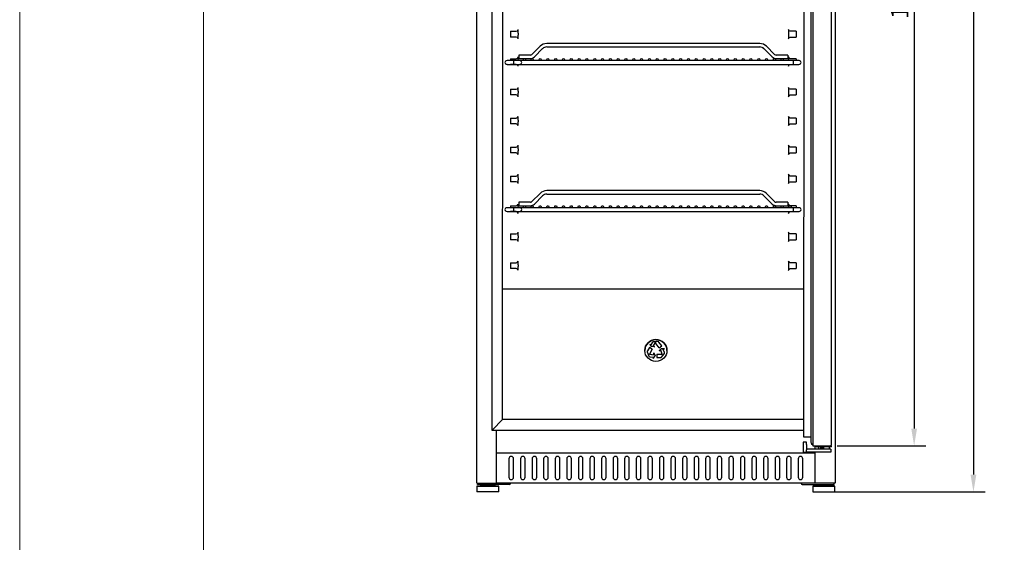
# Model space of a CAD drawing. Units: millimetres. Extents: x 1963 to 5303, y 262 to 4985.
# Drawn here: x 1963 to 3665, y 2624 to 3527 of the extents above; entities that cross this region are included whole.
import ezdxf

# ---------------------------------------------------------------- set-up
doc = ezdxf.new("R2010")
doc.units = ezdxf.units.MM
doc.layers.add('ACOTA', color=2, linetype='Continuous')
doc.layers.add('FORMATO', color=180, linetype='Continuous', lineweight=0)
doc.layers.add('LIMITS', color=1, linetype='Continuous', lineweight=0)
doc.styles.add('E1', font='isocp.shx')
doc.styles.add('SLDTEXTSTYLE3', font='TXT', dxfattribs={"width": 0.666667})
doc.dimstyles.new('SLDDIMSTYLE0', dxfattribs={"dimtxt": 2, "dimasz": 2, "dimexe": 0, "dimexo": 0.0625, "dimgap": 0.5, "dimtad": 1, "dimtih": 1, "dimtoh": 1, "dimlfac": 10, "dimzin": 12, "dimdsep": 46, "dimtxsty": 'SLDTEXTSTYLE3', "dimsah": 1, "dimcen": 0.09, "dimadec": 0, "dimazin": 0, "dimtfac": 1, "dimtofl": 0, "dimtmove": 0, "dimatfit": 3, "dimfxl": 1, "dimtolj": 1, "dimtzin": 12, "dimarcsym": 0})

# ---------------------------------------------------------------- blocks, each defined once
blk = doc.blocks.new('*D44')
at = {"layer": 'ACOTA', "color": 0, "lineweight": -2, "transparency": 16777216}
for p, q in [((3381.3, 4590.9), (3631.8, 4590.9)), ((3611.8, 4560.9), (3611.8, 2740.9)), ((3363.3, 2710.9), (3631.8, 2710.9))]:
    blk.add_line(p, q, dxfattribs=at)
at = {"layer": 'ACOTA', "color": 0, "transparency": 16777216}
for points in [[(3606.8, 4560.9), (3616.8, 4560.9), (3611.8, 4590.9)], [(3606.8, 2740.9), (3616.8, 2740.9), (3611.8, 2710.9)]]:
    blk.add_solid(points, dxfattribs=at)
at = {"layer": 'Defpoints', "color": 0, "transparency": 16777216}
for p in [(3371.3, 4590.9), (3353.3, 2710.9), (3611.8, 2710.9)]:
    blk.add_point(p, dxfattribs=at)
at = {"layer": 'ACOTA', "color": 7, "transparency": 16777216, "insert": (3586.8, 3650.9), "char_height": 30, "attachment_point": 5, "rotation": 90, "style": 'E1'}
blk.add_mtext('\\A1;1880', dxfattribs=at)
blk = doc.blocks.new('*D50')
at = {"layer": 'ACOTA', "color": 0, "lineweight": -2, "transparency": 16777216}
for p, q in [((3374.4, 4520.3), (3529.3, 4520.3)), ((3509.3, 4490.3), (3509.3, 2820.3)), ((3376.1, 2790.3), (3529.3, 2790.3))]:
    blk.add_line(p, q, dxfattribs=at)
at = {"layer": 'ACOTA', "color": 0, "transparency": 16777216}
for points in [[(3504.3, 4490.3), (3514.3, 4490.3), (3509.3, 4520.3)], [(3504.3, 2820.3), (3514.3, 2820.3), (3509.3, 2790.3)]]:
    blk.add_solid(points, dxfattribs=at)
at = {"layer": 'Defpoints', "color": 0, "transparency": 16777216}
for p in [(3364.4, 4520.3), (3366.1, 2790.3), (3509.3, 2790.3)]:
    blk.add_point(p, dxfattribs=at)
at = {"layer": 'ACOTA', "color": 7, "transparency": 16777216, "insert": (3484.3, 3655.3), "char_height": 30, "attachment_point": 5, "rotation": 90, "style": 'E1'}
blk.add_mtext('\\A1;1730 PUERTA', dxfattribs=at)

msp = doc.modelspace()

# ---------------------------------------------------------------- linework, layer by layer
at = {"color": 7, "linetype": 'Continuous'}
for p, q in [((2753.1, 4589.5), (2753.1, 2726.5)), ((3372.6, 4589.5), (3372.6, 2726.5)), ((3330.6, 4513.8), (3330.8, 2796.9)), ((3333.9, 4518.8), (3334, 2791.8)), ((3365.9, 4518.8), (3366, 2791.8)), ((3318.9, 4506.2), (3318, 2806.6)), ((2779.4, 4489.3), (2779.4, 2817.3)), ((2797.9, 2835.8), (2798.9, 4470.8)), ((2824.6, 3503.3), (2824.6, 3500)), ((3292.2, 3503.3), (3292.2, 3500)), ((2862.9, 3480.8), (2848.7, 3466.7)), ((2853, 3462.4), (2867.1, 3476.6)), ((3242.6, 3485.5), (2874.2, 3485.5)), ((2874.2, 3479.5), (3242.6, 3479.5)), ((3249.7, 3476.6), (3263.8, 3462.4)), ((3268.1, 3466.7), (3253.9, 3480.8)), ((2816.5, 3456), (2805.7, 3456)), ((3300.3, 3456), (2816.5, 3456)), ((2825.9, 3465.5), (2825.9, 3459.5)), ((2845.9, 3465.5), (2825.9, 3465.5)), ((2825.9, 3459.5), (2845.9, 3459.5)), ((3290.9, 3465.5), (3270.9, 3465.5)), ((3270.9, 3459.5), (3290.9, 3459.5)), ((3290.9, 3465.5), (3290.9, 3459.5)), ((3310.2, 3456), (3300.3, 3456)), ((2805.7, 3449.5), (2816.5, 3449.5)), ((2816.5, 3449.5), (3300.3, 3449.5)), ((3300.3, 3449.5), (3310.2, 3449.5)), ((2824.6, 3403.3), (2824.6, 3400)), ((3292.2, 3403.3), (3292.2, 3400)), ((2824.6, 3353.3), (2824.6, 3350)), ((3292.2, 3353.3), (3292.2, 3350)), ((2824.6, 3303.3), (2824.6, 3300)), ((3292.2, 3303.3), (3292.2, 3300)), ((2824.6, 3253.3), (2824.6, 3250)), ((3292.2, 3253.3), (3292.2, 3250)), ((2862.9, 3226.6), (2848.7, 3212.5)), ((2853, 3208.2), (2867.1, 3222.4)), ((3242.6, 3231.3), (2874.2, 3231.3)), ((2874.2, 3225.3), (3242.6, 3225.3)), ((3249.7, 3222.4), (3263.8, 3208.2)), ((3268.1, 3212.5), (3253.9, 3226.6)), ((2816.5, 3201.8), (2805.7, 3201.8)), ((3300.3, 3201.8), (2816.5, 3201.8)), ((2825.9, 3211.3), (2825.9, 3205.3)), ((2845.9, 3211.3), (2825.9, 3211.3)), ((2825.9, 3205.3), (2845.9, 3205.3)), ((3290.9, 3211.3), (3270.9, 3211.3)), ((3270.9, 3205.3), (3290.9, 3205.3)), ((3290.9, 3211.3), (3290.9, 3205.3)), ((3310.2, 3201.8), (3300.3, 3201.8)), ((2805.7, 3195.3), (2816.5, 3195.3)), ((2816.5, 3195.3), (3300.3, 3195.3)), ((3300.3, 3195.3), (3310.2, 3195.3)), ((2824.6, 3153.3), (2824.6, 3150)), ((3292.2, 3153.3), (3292.2, 3150)), ((2824.6, 3103.3), (2824.6, 3100)), ((3292.2, 3103.3), (3292.2, 3100)), ((3053.9, 2964.9), (3052.2, 2965.6)), ((3052.2, 2965.6), (3054.8, 2962)), ((3053.9, 2964.8), (3052.3, 2965.4)), ((3057.1, 2969.4), (3053.9, 2964.9)), ((3057.1, 2969.3), (3053.9, 2964.8)), ((3053.9, 2964.8), (3053.9, 2964.9)), ((3060.6, 2961.4), (3054.8, 2962)), ((3057.1, 2969.3), (3057.1, 2969.4)), ((3061.9, 2968.7), (3058, 2963)), ((3058, 2962.9), (3058, 2963)), ((3058, 2963), (3060.6, 2961.4)), ((3058, 2962.9), (3060.4, 2961.5)), ((3066.6, 2970.6), (3058.7, 2970.4)), ((3063.1, 2970.4), (3058.7, 2970.3)), ((3063.1, 2970.3), (3061.9, 2968.6)), ((3068.8, 2959.9), (3061.9, 2968.7)), ((3066.6, 2970.5), (3063.2, 2970.5)), ((3073.3, 2963.4), (3068.1, 2969.8)), ((3073.2, 2963.4), (3068.1, 2969.8)), ((3068.8, 2959.9), (3073.3, 2963.4)), ((3048, 2952.7), (3050.9, 2945.6)), ((3051.7, 2960.2), (3048.2, 2954.4)), ((3051.7, 2960.2), (3048.2, 2954.4)), ((3049.5, 2949.5), (3049.5, 2949.6)), ((3049.5, 2949.6), (3051.8, 2949.1)), ((3049.5, 2949.5), (3058.6, 2947.6)), ((3056.6, 2957.3), (3051.7, 2960.2)), ((3056.6, 2957.3), (3051.7, 2960.2)), ((3051.7, 2960.2), (3051.7, 2960.2)), ((3056.6, 2957.3), (3051.8, 2949.1)), ((3051.8, 2949.1), (3051.8, 2949.1)), ((3051.8, 2949.1), (3058.6, 2947.8)), ((3052.5, 2944.4), (3058.9, 2943.7)), ((3058.4, 2941.6), (3061.9, 2945.8)), ((3058.6, 2947.8), (3059.1, 2951.3)), ((3058.6, 2947.6), (3059.1, 2951.2)), ((3058.6, 2947.6), (3058.6, 2947.8)), ((3059.1, 2951.2), (3059.1, 2951.3)), ((3059.1, 2951.3), (3061.9, 2945.8)), ((3059.1, 2951.2), (3061.9, 2945.7)), ((3064.4, 2948.7), (3064.4, 2943.1)), ((3064.4, 2948.7), (3074, 2948.7)), ((3064.4, 2948.7), (3074, 2948.7)), ((3068.9, 2954.2), (3072.1, 2958.2)), ((3071.7, 2955.5), (3068.9, 2954.2)), ((3069.1, 2954.3), (3072.1, 2958.1)), ((3074, 2948.7), (3071.7, 2955.5)), ((3077.5, 2958), (3072.1, 2958.2)), ((3072.1, 2958.1), (3072.1, 2958.2)), ((3077.3, 2957.9), (3072.1, 2958.1)), ((3072.8, 2943.8), (3077.5, 2950)), ((3074, 2948.7), (3074, 2948.7)), ((3074.7, 2946.7), (3074, 2948.7)), ((3075.4, 2956.9), (3077.5, 2958)), ((3077.7, 2951.9), (3075.4, 2956.9)), ((3075.4, 2956.8), (3075.4, 2956.9)), ((3077.7, 2951.8), (3075.4, 2956.8)), ((3077.7, 2951.8), (3077.7, 2951.9)), ((3058.9, 2943.7), (3058.4, 2941.6)), ((3058.9, 2943.5), (3058.5, 2941.7)), ((3058.9, 2943.5), (3058.9, 2943.7)), ((3064.4, 2943.1), (3071.2, 2943.1)), ((2797.9, 2835.8), (2780.4, 2818.3)), ((2797.9, 2835.8), (2780.4, 2818.3)), ((3317.9, 2835.8), (2797.9, 2835.8)), ((2780.4, 2818.3), (2779.4, 2817.3)), ((2780.4, 2818.3), (2779.4, 2817.3)), ((2779.4, 2817.3), (3318, 2817.3)), ((2787.4, 2726.5), (2787.4, 2817.3)), ((3323.3, 2796.8), (3317.3, 2796.8)), ((3317.3, 2796.8), (3317.3, 2792.8)), ((3317.3, 2792.8), (3317.3, 2783.8)), ((3318.7, 2805.9), (3330.8, 2805.9)), ((3323.3, 2792.8), (3323.3, 2796.8)), ((3323.3, 2792.8), (3323.3, 2783.8)), ((3332, 2794.1), (3334, 2792)), ((3332, 2794.1), (3334, 2792)), ((3337.6, 2777.5), (2787.4, 2777.5)), ((3317.3, 2783.8), (3317.3, 2779.8)), ((3317.3, 2779.8), (3323.3, 2779.8)), ((3323.3, 2779.8), (3323.3, 2783.8)), ((3331.2, 2779.8), (3323.3, 2779.8)), ((3331.2, 2784.8), (3323.8, 2784.8)), ((3353.3, 2784.8), (3331.2, 2784.8)), ((3353.3, 2779.8), (3331.2, 2779.8)), ((3335.5, 2790.3), (3364.5, 2790.3)), ((3335.5, 2790.3), (3364.5, 2790.3)), ((3337.6, 2777.5), (3337.6, 2777.5)), ((3337.6, 2777.5), (3338.4, 2777.5)), ((3338.4, 2784.8), (3338.4, 2790.3)), ((3338.4, 2726.5), (3338.4, 2779.8)), ((3340.4, 2788.6), (3340.4, 2790.3)), ((3340.4, 2788.6), (3341.4, 2788.6)), ((3365.1, 2788.6), (3341.4, 2788.6)), ((3344.3, 2785.3), (3344.3, 2788.6)), ((3344.3, 2785.3), (3347.3, 2785.3)), ((3344.3, 2785.3), (3344.3, 2785.3)), ((3347.3, 2787.3), (3353.3, 2787.3)), ((3347.3, 2787.3), (3347.3, 2784.8)), ((3353.3, 2784.8), (3353.3, 2787.3)), ((3353.3, 2785.3), (3362.2, 2785.3)), ((3365.3, 2784.8), (3353.3, 2784.8)), ((3365.3, 2779.8), (3353.3, 2779.8)), ((3357.1, 2784.8), (3357.1, 2785.3)), ((3362.2, 2785.3), (3362.3, 2785.3)), ((3362.3, 2788.6), (3362.3, 2785.3)), ((3365.1, 2790.3), (3364.5, 2790.3)), ((3365.1, 2790.3), (3366.1, 2790.3)), ((3365.1, 2788.6), (3366.1, 2788.6)), ((3365.3, 2784.8), (3365.3, 2779.8)), ((3366.1, 2790.3), (3366.1, 2788.6)), ((2808.9, 2768.2), (2808.9, 2736.2)), ((2816.9, 2736.2), (2816.9, 2768.2)), ((2828.9, 2768.2), (2828.9, 2736.2)), ((2836.9, 2736.2), (2836.9, 2768.2)), ((2848.9, 2768.2), (2848.9, 2736.2)), ((2856.9, 2736.2), (2856.9, 2768.2)), ((2868.9, 2768.2), (2868.9, 2736.2)), ((2876.9, 2736.2), (2876.9, 2768.2)), ((2888.9, 2768.2), (2888.9, 2736.2)), ((2896.9, 2736.2), (2896.9, 2768.2)), ((2908.9, 2768.2), (2908.9, 2736.2)), ((2916.9, 2736.2), (2916.9, 2768.2)), ((2928.9, 2768.2), (2928.9, 2736.2)), ((2936.9, 2736.2), (2936.9, 2768.2)), ((2948.9, 2768.2), (2948.9, 2736.2)), ((2956.9, 2736.2), (2956.9, 2768.2)), ((2968.9, 2768.2), (2968.9, 2736.2)), ((2976.9, 2736.2), (2976.9, 2768.2)), ((2988.9, 2768.2), (2988.9, 2736.2)), ((2996.9, 2736.2), (2996.9, 2768.2)), ((3008.9, 2768.2), (3008.9, 2736.2)), ((3016.9, 2736.2), (3016.9, 2768.2)), ((3028.9, 2768.2), (3028.9, 2736.2)), ((3036.9, 2736.2), (3036.9, 2768.2)), ((3048.9, 2768.2), (3048.9, 2736.2)), ((3056.9, 2736.2), (3056.9, 2768.2)), ((3068.9, 2768.2), (3068.9, 2736.2)), ((3076.9, 2736.2), (3076.9, 2768.2)), ((3088.9, 2768.2), (3088.9, 2736.2)), ((3096.9, 2736.2), (3096.9, 2768.2)), ((3108.9, 2768.2), (3108.9, 2736.2)), ((3116.9, 2736.2), (3116.9, 2768.2)), ((3128.9, 2768.2), (3128.9, 2736.2)), ((3136.9, 2736.2), (3136.9, 2768.2)), ((3148.9, 2768.2), (3148.9, 2736.2)), ((3156.9, 2736.2), (3156.9, 2768.2)), ((3168.9, 2768.2), (3168.9, 2736.2)), ((3176.9, 2736.2), (3176.9, 2768.2)), ((3188.9, 2768.2), (3188.9, 2736.2)), ((3196.9, 2736.2), (3196.9, 2768.2)), ((3208.9, 2768.2), (3208.9, 2736.2)), ((3216.9, 2736.2), (3216.9, 2768.2)), ((3228.9, 2768.2), (3228.9, 2736.2)), ((3236.9, 2736.2), (3236.9, 2768.2)), ((3248.9, 2768.2), (3248.9, 2736.2)), ((3256.9, 2736.2), (3256.9, 2768.2)), ((3268.9, 2768.2), (3268.9, 2736.2)), ((3276.9, 2736.2), (3276.9, 2768.2)), ((3288.9, 2768.2), (3288.9, 2736.2)), ((3296.9, 2736.2), (3296.9, 2768.2)), ((3308.9, 2768.2), (3308.9, 2736.2)), ((3316.9, 2736.2), (3316.9, 2768.2)), ((2753.8, 2725.9), (2753.8, 2725.9)), ((2753.8, 2725.9), (2786.8, 2725.9)), ((2754.6, 2723.9), (2754.6, 2725.9)), ((2809.9, 2723.9), (2754.6, 2723.9)), ((2764.5, 2723.9), (2764.5, 2721.9)), ((2780.5, 2721.9), (2780.5, 2723.9)), ((3337.6, 2726.1), (2788.2, 2726.1)), ((3313.9, 2726.1), (3313.9, 2725.9)), ((3315.9, 2723.9), (3371.2, 2723.9)), ((3372, 2725.9), (3339, 2725.9)), ((3345.3, 2723.9), (3345.3, 2721.9)), ((3361.3, 2721.9), (3361.3, 2723.9)), ((3371.2, 2723.9), (3371.2, 2725.9)), ((3372, 2725.9), (3372, 2725.9)), ((2764.5, 2721.9), (2753.5, 2720.9)), ((2753.5, 2720.9), (2791.5, 2720.9)), ((2753.5, 2720.9), (2753.5, 2710.9)), ((2764.5, 2721.9), (2780.5, 2721.9)), ((2791.5, 2720.9), (2780.5, 2721.9)), ((2791.5, 2710.9), (2791.5, 2720.9)), ((3345.3, 2721.9), (3334.3, 2720.9)), ((3334.3, 2720.9), (3372.3, 2720.9)), ((3334.3, 2720.9), (3334.3, 2710.9)), ((3334.3, 2710.9), (3372.3, 2710.9)), ((3345.3, 2721.9), (3361.3, 2721.9)), ((3372.3, 2720.9), (3361.3, 2721.9)), ((3372.3, 2710.9), (3372.3, 2720.9))]:
    msp.add_line(p, q, dxfattribs=at)
at = {"linetype": 'Continuous'}
for p, q in [((2811.5, 3506.6), (2819.5, 3506.6)), ((2819.5, 3506.6), (2821.6, 3506.6)), ((3297.3, 3506.6), (3295.2, 3506.6)), ((3305.3, 3506.6), (3297.3, 3506.6)), ((2819.4, 3496.6), (2811.5, 3496.6)), ((2821.6, 3496.6), (2819.4, 3496.6)), ((3295.2, 3496.6), (3297.4, 3496.6)), ((3297.4, 3496.6), (3305.3, 3496.6)), ((2811.5, 3459.3), (2819.5, 3459.3)), ((2819.5, 3459.3), (2821.6, 3459.3)), ((3297.3, 3459.3), (3295.2, 3459.3)), ((3305.3, 3459.3), (3297.3, 3459.3)), ((2819.4, 3449.3), (2811.5, 3449.3)), ((2821.6, 3449.3), (2819.4, 3449.3)), ((3295.2, 3449.3), (3297.4, 3449.3)), ((3297.4, 3449.3), (3305.3, 3449.3)), ((2811.5, 3406.6), (2819.5, 3406.6)), ((2819.5, 3406.6), (2821.6, 3406.6)), ((3297.3, 3406.6), (3295.2, 3406.6)), ((3305.3, 3406.6), (3297.3, 3406.6)), ((2819.4, 3396.6), (2811.5, 3396.6)), ((2821.6, 3396.6), (2819.4, 3396.6)), ((3295.2, 3396.6), (3297.4, 3396.6)), ((3297.4, 3396.6), (3305.3, 3396.6)), ((2811.5, 3356.6), (2819.5, 3356.6)), ((2819.5, 3356.6), (2821.6, 3356.6)), ((3297.3, 3356.6), (3295.2, 3356.6)), ((3305.3, 3356.6), (3297.3, 3356.6)), ((2819.4, 3346.6), (2811.5, 3346.6)), ((2821.6, 3346.6), (2819.4, 3346.6)), ((3295.2, 3346.6), (3297.4, 3346.6)), ((3297.4, 3346.6), (3305.3, 3346.6)), ((2811.5, 3306.6), (2819.5, 3306.6)), ((2819.5, 3306.6), (2821.6, 3306.6)), ((3297.3, 3306.6), (3295.2, 3306.6)), ((3305.3, 3306.6), (3297.3, 3306.6)), ((2819.4, 3296.6), (2811.5, 3296.6)), ((2821.6, 3296.6), (2819.4, 3296.6)), ((3295.2, 3296.6), (3297.4, 3296.6)), ((3297.4, 3296.6), (3305.3, 3296.6)), ((2811.5, 3256.6), (2819.5, 3256.6)), ((2819.5, 3256.6), (2821.6, 3256.6)), ((3297.3, 3256.6), (3295.2, 3256.6)), ((3305.3, 3256.6), (3297.3, 3256.6)), ((2819.4, 3246.6), (2811.5, 3246.6)), ((2821.6, 3246.6), (2819.4, 3246.6)), ((3295.2, 3246.6), (3297.4, 3246.6)), ((3297.4, 3246.6), (3305.3, 3246.6)), ((2811.5, 3205.1), (2819.5, 3205.1)), ((2819.5, 3205.1), (2821.5, 3205.1)), ((3297.3, 3205.1), (3295.3, 3205.1)), ((3305.3, 3205.1), (3297.3, 3205.1)), ((2821.5, 3195.1), (2811.5, 3195.1)), ((3295.3, 3195.1), (3305.3, 3195.1)), ((2811.5, 3156.6), (2819.5, 3156.6)), ((2819.5, 3156.6), (2821.6, 3156.6)), ((3297.3, 3156.6), (3295.2, 3156.6)), ((3305.3, 3156.6), (3297.3, 3156.6)), ((2819.4, 3146.6), (2811.5, 3146.6)), ((2821.6, 3146.6), (2819.4, 3146.6)), ((3295.2, 3146.6), (3297.4, 3146.6)), ((3297.4, 3146.6), (3305.3, 3146.6)), ((2811.5, 3106.6), (2819.5, 3106.6)), ((2819.5, 3106.6), (2821.6, 3106.6)), ((3297.3, 3106.6), (3295.2, 3106.6)), ((3305.3, 3106.6), (3297.3, 3106.6)), ((2819.4, 3096.6), (2811.5, 3096.6)), ((2821.6, 3096.6), (2819.4, 3096.6)), ((3295.2, 3096.6), (3297.4, 3096.6)), ((3297.4, 3096.6), (3305.3, 3096.6))]:
    msp.add_line(p, q, dxfattribs=at)
for p, q in [((2811.5, 3506.6), (2811.5, 3496.6)), ((3305.3, 3506.6), (3305.3, 3496.6)), ((2811.5, 3459.3), (2811.5, 3456)), ((3305.3, 3459.3), (3305.3, 3456)), ((2811.5, 3449.5), (2811.5, 3449.3)), ((3305.3, 3449.5), (3305.3, 3449.3)), ((2811.5, 3406.6), (2811.5, 3396.6)), ((3305.3, 3406.6), (3305.3, 3396.6)), ((2811.5, 3356.6), (2811.5, 3346.6)), ((3305.3, 3356.6), (3305.3, 3346.6)), ((2811.5, 3306.6), (2811.5, 3296.6)), ((3305.3, 3306.6), (3305.3, 3296.6)), ((2811.5, 3256.6), (2811.5, 3246.6)), ((3305.3, 3256.6), (3305.3, 3246.6)), ((2811.5, 3205.1), (2811.5, 3201.8)), ((3305.3, 3205.1), (3305.3, 3201.8)), ((2811.5, 3195.3), (2811.5, 3195.1)), ((2811.5, 3156.6), (2811.5, 3146.6)), ((3305.3, 3156.6), (3305.3, 3146.6)), ((2811.5, 3106.6), (2811.5, 3096.6)), ((3305.3, 3106.6), (3305.3, 3096.6)), ((2797.9, 3061.7), (3318, 3061.7)), ((2791.5, 2710.9), (2753.5, 2710.9))]:
    msp.add_line(p, q)
at = {"color": 7, "linetype": 'Continuous'}
for centre in [(2835.7, 3457.8), (2849.2, 3457.8), (2862.7, 3457.8), (2876.2, 3457.8), (2889.7, 3457.8), (2903.2, 3457.8), (2916.7, 3457.8), (2930.2, 3457.8), (2943.7, 3457.8), (2957.2, 3457.8), (2970.7, 3457.8), (2984.2, 3457.8), (2997.7, 3457.8), (3011.2, 3457.8), (3024.7, 3457.8), (3038.2, 3457.8), (3051.7, 3457.8), (3065.2, 3457.8), (3078.7, 3457.8), (3092.2, 3457.8), (3105.7, 3457.8), (3119.2, 3457.8), (3132.7, 3457.8), (3146.2, 3457.8), (3159.7, 3457.8), (3173.2, 3457.8), (3186.7, 3457.8), (3200.2, 3457.8), (3213.7, 3457.8), (3227.2, 3457.8), (3240.7, 3457.8), (3254.2, 3457.8), (3267.7, 3457.8), (3281.2, 3457.8), (2835.7, 3203.6), (2849.2, 3203.6), (2862.7, 3203.6), (2876.2, 3203.6), (2889.7, 3203.6), (2903.2, 3203.6), (2916.7, 3203.6), (2930.2, 3203.6), (2943.7, 3203.6), (2957.2, 3203.6), (2970.7, 3203.6), (2984.2, 3203.6), (2997.7, 3203.6), (3011.2, 3203.6), (3024.7, 3203.6), (3038.2, 3203.6), (3051.7, 3203.6), (3065.2, 3203.6), (3078.7, 3203.6), (3092.2, 3203.6), (3105.7, 3203.6), (3119.2, 3203.6), (3132.7, 3203.6), (3146.2, 3203.6), (3159.7, 3203.6), (3173.2, 3203.6), (3186.7, 3203.6), (3200.2, 3203.6), (3213.7, 3203.6), (3227.2, 3203.6), (3240.7, 3203.6), (3254.2, 3203.6), (3267.7, 3203.6), (3281.2, 3203.6), (3294.7, 3203.6)]:
    msp.add_circle(centre, 1.75, dxfattribs=at)
for centre, radius, start, end in [((2248.3, 3503.3), 576.3, 0.0018, 0.6306), ((3868.5, 3503.3), 576.3, 179.3694, 179.9982), ((2248.3, 3500), 576.3, 359.3694, 359.9982), ((3868.5, 3500), 576.3, 180.0018, 180.6306), ((2874.2, 3469.5), 16, 90, 135), ((2874.2, 3469.5), 10, 90, 135), ((3242.6, 3469.5), 16, 45, 90), ((3242.6, 3469.5), 10, 45, 90), ((2805.7, 3452), 3.97, 91.0549, 169.6065), ((2248.3, 3455.9), 576.3, 0.0092, 0.6306), ((2827.4, 3452), 3.97, 10.3935, 88.9451), ((2845.9, 3469.5), 4, 270, 315), ((2845.9, 3469.5), 10, 270, 315), ((3270.9, 3469.5), 10, 225, 270), ((3270.9, 3469.5), 4, 225, 270), ((3868.5, 3455.9), 576.3, 179.3694, 179.9908), ((3310.2, 3452), 3.97, 10.3935, 88.9451), ((2805.7, 3453.5), 3.97, 190.3935, 268.9451), ((2248.3, 3452.6), 576.3, 359.3694, 359.6882), ((2827.4, 3453.5), 3.97, 271.0549, 349.6065), ((3868.5, 3452.6), 576.3, 180.3118, 180.6306), ((3310.2, 3453.5), 3.97, 271.0549, 349.6065), ((2248.3, 3403.3), 576.3, 0.0018, 0.6306), ((3868.5, 3403.3), 576.3, 179.3694, 179.9982), ((2248.3, 3400), 576.3, 359.3694, 359.9982), ((3868.5, 3400), 576.3, 180.0018, 180.6306), ((2248.3, 3353.3), 576.3, 0.0018, 0.6306), ((3868.5, 3353.3), 576.3, 179.3694, 179.9982), ((2248.3, 3350), 576.3, 359.3694, 359.9982), ((3868.5, 3350), 576.3, 180.0018, 180.6306), ((2248.3, 3303.3), 576.3, 0.0018, 0.6306), ((3868.5, 3303.3), 576.3, 179.3694, 179.9982), ((2248.3, 3300), 576.3, 359.3694, 359.9982), ((3868.5, 3300), 576.3, 180.0018, 180.6306), ((2248.3, 3253.3), 576.3, 0.0018, 0.6306), ((3868.5, 3253.3), 576.3, 179.3694, 179.9982), ((2248.3, 3250), 576.3, 359.3694, 359.9982), ((3868.5, 3250), 576.3, 180.0018, 180.6306), ((2874.2, 3215.3), 16, 90, 135), ((2874.2, 3215.3), 10, 90, 135), ((3242.6, 3215.3), 16, 45, 90), ((3242.6, 3215.3), 10, 45, 90), ((2805.7, 3197.8), 3.97, 91.0549, 169.6065), ((2248.3, 3201.7), 576.3, 0.0092, 0.6306), ((2827.4, 3197.8), 3.97, 10.3935, 88.9451), ((2845.9, 3215.3), 4, 270, 315), ((2845.9, 3215.3), 10, 270, 315), ((3270.9, 3215.3), 10, 225, 270), ((3270.9, 3215.3), 4, 225, 270), ((3868.5, 3201.7), 576.3, 179.3694, 179.9908), ((3310.2, 3197.8), 3.97, 10.3935, 88.9451), ((2805.7, 3199.3), 3.97, 190.3935, 268.9451), ((2248.3, 3198.4), 576.3, 359.3694, 359.6882), ((2827.4, 3199.3), 3.97, 271.0549, 349.6065), ((3868.5, 3198.4), 576.3, 180.3118, 180.6306), ((3310.2, 3199.3), 3.97, 271.0549, 349.6065), ((2248.3, 3153.3), 576.3, 0.0018, 0.6306), ((2248.3, 3150), 576.3, 359.3694, 359.9982), ((3868.5, 3153.3), 576.3, 179.3694, 179.9982), ((3868.5, 3150), 576.3, 180.0018, 180.6306), ((2248.3, 3103.3), 576.3, 0.0018, 0.6306), ((2248.3, 3100), 576.3, 359.3694, 359.9982), ((3868.5, 3103.3), 576.3, 179.3694, 179.9982), ((3868.5, 3100), 576.3, 180.0018, 180.6306), ((3318.7, 2806.6), 0.7, 180.0043, 270.0043), ((3318.7, 2806.6), 0.7, 180.0043, 270.0043), ((3334.8, 2796.9), 4, 180.0043, 225.0718), ((3334.8, 2796.9), 4, 180.0043, 225.0718), ((3335.5, 2791.8), 1.5, 180.0043, 270.0086), ((3335.5, 2791.8), 1.5, 180.0043, 270.0086), ((3364.5, 2791.8), 1.5, 270.0085, 0.0043), ((3364.5, 2791.8), 1.5, 270.0085, 0.0043), ((3323.8, 2785.3), 0.5, 180.0086, 270.0086), ((2812.9, 2768.2), 4, 0, 180), ((2832.9, 2768.2), 4, 0, 180), ((2852.9, 2768.2), 4, 0, 180), ((2872.9, 2768.2), 4, 0, 180), ((2892.9, 2768.2), 4, 0, 180), ((2912.9, 2768.2), 4, 0, 180), ((2932.9, 2768.2), 4, 0, 180), ((2952.9, 2768.2), 4, 0, 180), ((2972.9, 2768.2), 4, 0, 180), ((2992.9, 2768.2), 4, 0, 180), ((3012.9, 2768.2), 4, 0, 180), ((3032.9, 2768.2), 4, 0, 180), ((3052.9, 2768.2), 4, 0, 180), ((3072.9, 2768.2), 4, 0, 180), ((3092.9, 2768.2), 4, 0, 180), ((3112.9, 2768.2), 4, 0, 180), ((3132.9, 2768.2), 4, 0, 180), ((3152.9, 2768.2), 4, 0, 180), ((3172.9, 2768.2), 4, 0, 180), ((3192.9, 2768.2), 4, 0, 180), ((3212.9, 2768.2), 4, 0, 180), ((3232.9, 2768.2), 4, 0, 180), ((3252.9, 2768.2), 4, 0, 180), ((3272.9, 2768.2), 4, 0, 180), ((3292.9, 2768.2), 4, 0, 180), ((3312.9, 2768.2), 4, 0, 180), ((2753.9, 2726.7), 0.815, 194.8967, 263.8873), ((2786.8, 2726.5), 0.601, 270, 0), ((2788.2, 2726.9), 0.801, 180, 270), ((2812.9, 2736.2), 4, 180, 0), ((2809.8, 2725.9), 2, 270, 0), ((2832.9, 2736.2), 4, 180, 0), ((2852.9, 2736.2), 4, 180, 0), ((2872.9, 2736.2), 4, 180, 0), ((2892.9, 2736.2), 4, 180, 0), ((2912.9, 2736.2), 4, 180, 0), ((2932.9, 2736.2), 4, 180, 0), ((2952.9, 2736.2), 4, 180, 0), ((2972.9, 2736.2), 4, 180, 0), ((2992.9, 2736.2), 4, 180, 0), ((3012.9, 2736.2), 4, 180, 0), ((3032.9, 2736.2), 4, 180, 0), ((3052.9, 2736.2), 4, 180, 0), ((3072.9, 2736.2), 4, 180, 0), ((3092.9, 2736.2), 4, 180, 0), ((3112.9, 2736.2), 4, 180, 0), ((3132.9, 2736.2), 4, 180, 0), ((3152.9, 2736.2), 4, 180, 0), ((3172.9, 2736.2), 4, 180, 0), ((3192.9, 2736.2), 4, 180, 0), ((3212.9, 2736.2), 4, 180, 0), ((3232.9, 2736.2), 4, 180, 0), ((3252.9, 2736.2), 4, 180, 0), ((3272.9, 2736.2), 4, 180, 0), ((3292.9, 2736.2), 4, 180, 0), ((3312.9, 2736.2), 4, 180, 0), ((3315.9, 2725.9), 2, 180, 270), ((3337.6, 2726.9), 0.801, 270, 0), ((3339, 2726.5), 0.601, 180, 270), ((3372, 2726.5), 0.601, 270, 0)]:
    msp.add_arc(centre, radius, start, end, dxfattribs=at)
at = {"linetype": 'Continuous'}
for centre, start_param, end_param in [((2821.6, 3509.6), 3.141593, 4.712389), ((2821.6, 3493.6), 4.712389, 6.283185), ((2821.6, 3462.3), 3.141593, 4.712389), ((2821.6, 3446.3), 4.712389, 6.283185), ((2821.6, 3409.6), 3.141593, 4.712389), ((2821.6, 3393.6), 4.712389, 6.283185), ((2821.6, 3359.6), 3.141593, 4.712389), ((2821.6, 3343.6), 4.712389, 6.283185), ((2821.6, 3309.6), 3.141593, 4.712389), ((2821.6, 3293.6), 4.712389, 6.283185), ((2821.6, 3259.6), 3.141593, 4.712389), ((2821.6, 3243.6), 4.712389, 6.283185), ((2821.5, 3208.1), 3.141593, 4.712389), ((2821.5, 3192.1), 4.712389, 6.283185), ((2821.6, 3159.6), 3.141593, 4.712389), ((2821.6, 3143.6), 4.712389, 6.283185), ((2821.6, 3109.6), 3.141593, 4.712389), ((2821.6, 3093.6), 4.712389, 6.283185)]:
    msp.add_ellipse(centre, major_axis=(0, 3), ratio=0.999962, start_param=start_param, end_param=end_param, dxfattribs=at)
at = {"linetype": 'Continuous', "extrusion": (0, 0, -1)}
for centre, start_param, end_param in [((3295.2, 3509.6), 3.141593, 4.712389), ((3295.2, 3493.6), 4.712389, 6.283185), ((3295.2, 3462.3), 3.141593, 4.712389), ((3295.2, 3446.3), 4.712389, 6.283185), ((3295.2, 3409.6), 3.141593, 4.712389), ((3295.2, 3393.6), 4.712389, 6.283185), ((3295.2, 3359.6), 3.141593, 4.712389), ((3295.2, 3343.6), 4.712389, 6.283185), ((3295.2, 3309.6), 3.141593, 4.712389), ((3295.2, 3293.6), 4.712389, 6.283185), ((3295.2, 3259.6), 3.141593, 4.712389), ((3295.2, 3243.6), 4.712389, 6.283185), ((3295.3, 3208.1), 3.141593, 4.712389), ((3295.3, 3192.1), 4.712389, 6.283185), ((3295.2, 3159.6), 3.141593, 4.712389), ((3295.2, 3143.6), 4.712389, 6.283185), ((3295.2, 3109.6), 3.141593, 4.712389), ((3295.2, 3093.6), 4.712389, 6.283185)]:
    msp.add_ellipse(centre, major_axis=(0, 3), ratio=0.999962, start_param=start_param, end_param=end_param, dxfattribs=at)
at = {"color": 7, "linetype": 'Continuous'}
msp.add_ellipse((3062.9, 2955.1), major_axis=(-19.2, 0), ratio=0.984808, dxfattribs=at)
for centre, major_axis, start_param, end_param in [((3062.9, 2955.1), (-19.2, 0), 3.141593, 6.283185), ((3058.8, 2968.6), (-1.9, 0), -1.553936, -0.45258), ((3058.8, 2968.4), (-1.9, 0), -1.553936, -0.45258), ((3066.1, 2968.6), (3.5, 0), 2.584618, 2.649571), ((3066.6, 2968.7), (1.9, 0), 0.666878, 1.587657), ((3066.6, 2968.7), (1.9, 0), 0.666878, 1.587657), ((3049.8, 2953.4), (-1.9, 0), -0.541503, 0.379276), ((3049.8, 2953.4), (1.9, 0), 2.60009, 3.141593), ((3050, 2953), (-3.5, 0), 1.376237, 1.44521), ((3050, 2952.9), (-3.5, 0), 1.376237, 1.44521), ((3052.7, 2946.3), (1.9, 0), 3.520869, 4.597336), ((3071.5, 2945.3), (3.5, 0), 0.346943, 0.414291), ((3076, 2951.1), (-1.9, 0), 2.491575, 3.568042), ((3076, 2951), (-1.9, 0), 3.17408, 3.568042), ((3071.2, 2945), (-1.9, 0), 1.570796, 2.491575)]:
    msp.add_ellipse(centre, major_axis=major_axis, ratio=0.984808, start_param=start_param, end_param=end_param, dxfattribs=at)
for points, knots in [([(2816.5, 3456), (2816.5, 3456), (2816.5, 3456), (2816.5, 3455.7), (2816.6, 3454.8), (2816.6, 3453.8), (2816.6, 3453.1), (2816.6, 3452.8)], [0.4986552, 0.4986552, 0.4986552, 0.4986552, 0.498678, 0.6690719, 0.7939802, 0.8988272, 1, 1, 1, 1]), ([(2816.6, 3452.8), (2816.6, 3452.6), (2816.6, 3452.2), (2816.6, 3451.7), (2816.6, 3451.3), (2816.6, 3450.6), (2816.5, 3449.8), (2816.5, 3449.5), (2816.5, 3449.5), (2816.5, 3449.5)], [0, 0, 0, 0, 0.0501154, 0.1011558, 0.1531211, 0.2060112, 0.3305023, 0.5003352, 0.5003471, 0.5003471, 0.5003471, 0.5003471]), ([(2816.5, 3201.8), (2816.5, 3201.8), (2816.5, 3201.8), (2816.5, 3201.5), (2816.6, 3200.6), (2816.6, 3199.6), (2816.6, 3198.9), (2816.6, 3198.6)], [0.4986552, 0.4986552, 0.4986552, 0.4986552, 0.498678, 0.6690719, 0.7939802, 0.8988272, 1, 1, 1, 1]), ([(2816.6, 3198.6), (2816.6, 3198.4), (2816.6, 3198), (2816.6, 3197.5), (2816.6, 3197.1), (2816.6, 3196.4), (2816.5, 3195.6), (2816.5, 3195.3), (2816.5, 3195.3), (2816.5, 3195.3)], [0, 0, 0, 0, 0.0501154, 0.1011558, 0.1531211, 0.2060112, 0.3305023, 0.5003352, 0.5003471, 0.5003471, 0.5003471, 0.5003471])]:
    msp.add_open_spline(points, degree=3, knots=knots, dxfattribs=at)
for points, weights in [([(3300.3, 3456), (3300.3, 3456), (3300.3, 3454.4), (3300.3, 3452.8)], [0.426003681116, 0.42600426408, 0.568005491117, 0.852007362228]), ([(3300.3, 3452.8), (3300.3, 3451.1), (3300.3, 3449.5), (3300.3, 3449.5)], [0.852007362228, 0.568005491136, 0.426004264099, 0.426003681116]), ([(3300.3, 3201.8), (3300.3, 3201.8), (3300.3, 3200.2), (3300.3, 3198.6)], [0.426003681116, 0.42600426408, 0.568005491117, 0.852007362228]), ([(3300.3, 3198.6), (3300.3, 3196.9), (3300.3, 3195.3), (3300.3, 3195.3)], [0.852007362228, 0.568005491136, 0.426004264099, 0.426003681116])]:
    msp.add_rational_spline(points, weights, degree=3, dxfattribs=at)
at = {"layer": 'FORMATO'}
msp.add_lwpolyline([(2281.2, 341.9), (5223.1, 341.9), (5223.1, 4905.7), (2281.2, 4905.7)], close=True, dxfattribs=at)
at = {"layer": 'LIMITS'}
msp.add_lwpolyline([(1963.2, 262.4), (5302.6, 262.4), (5302.6, 4985.3), (1963.2, 4985.3)], close=True, dxfattribs=at)

# ---------------------------------------------------------------- dimensions: what is measured, and where the dimension line sits
at = {"layer": 'ACOTA', "color": 2}
dim = msp.add_linear_dim(base=(3611.8, 2710.9), p1=(3371.3, 4590.9), p2=(3353.3, 2710.9), angle=90, dimstyle='SLDDIMSTYLE0', override={"dimscale": 20, "dimtxt": 1.5, "dimasz": 1.5, "dimexe": 1, "dimexo": 0.5, "dimtih": 0, "dimtoh": 0, "dimdec": 0, "dimlfac": 1, "dimtxsty": 'E1', "dimclrt": 7, "dimtofl": 1}, dxfattribs=at)
dim.commit()
dim.dimension.update_dxf_attribs({"geometry": '*D44', "text_midpoint": (3586.8, 3650.9)})
dim = msp.add_linear_dim(base=(3509.3, 2790.3), p1=(3364.4, 4520.3), p2=(3366.1, 2790.3), angle=90, text='<> PUERTA', dimstyle='SLDDIMSTYLE0', override={"dimscale": 20, "dimtxt": 1.5, "dimasz": 1.5, "dimexe": 1, "dimexo": 0.5, "dimtih": 0, "dimtoh": 0, "dimdec": 0, "dimlfac": 1, "dimtxsty": 'E1', "dimclrt": 7, "dimtofl": 1}, dxfattribs=at)
dim.commit()
dim.dimension.update_dxf_attribs({"geometry": '*D50', "text_midpoint": (3484.3, 3655.3)})

doc.saveas('drawing.dxf')
